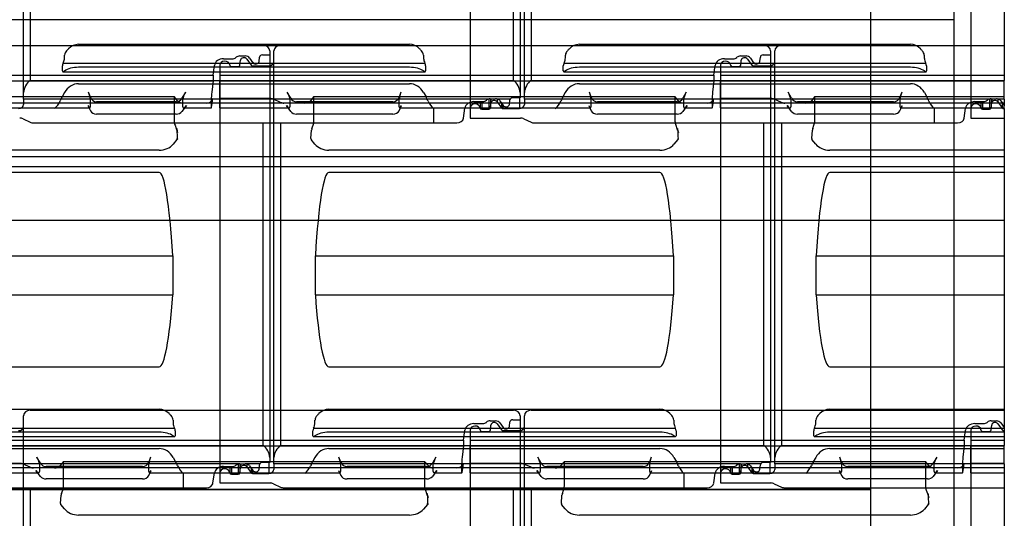
# Model space of a CAD drawing. Units: millimetres. Extents: x -586 to 200, y 1 to 356.
# Drawn here: x -388 to -329, y 266 to 296 of the extents above; entities that cross this region are included whole.
import ezdxf
from ezdxf.lldxf.tags import DXFTag

# ---------------------------------------------------------------- set-up
doc = ezdxf.new("R2010")
doc.units = ezdxf.units.MM
for name, color, linetype in [('ALUSKATE_12_1', 7, 'Continuous'), ('Default', 7, 'Continuous'), ('KIPS_PLAAT_12_0', 7, 'Continuous'), ('OSB_PLAAT', 7, 'Continuous'), ('ROOV_50X50-14', 7, 'Continuous'), ('TEGALITE', 7, 'Continuous'), ('TUULUTUSLIIST_12', 7, 'Continuous')]:
    doc.layers.add(name, color=color, linetype=linetype)
tags = doc.linetypes.add('HIDDEN2', pattern=[4.7625, 3.175, -1.5875]).pattern_tags.tags
tags[6:7] = [DXFTag(74, 4), DXFTag(75, 0), DXFTag(340, '0'), DXFTag(46, 0.0), DXFTag(50, 0.0), DXFTag(44, 0.0), DXFTag(45, 0.0)]
tags[4:5] = [DXFTag(74, 4), DXFTag(75, 0), DXFTag(340, '0'), DXFTag(46, 0.0), DXFTag(50, 0.0), DXFTag(44, 0.0), DXFTag(45, 0.0)]

# ---------------------------------------------------------------- blocks, each defined once
blk = doc.blocks.new('SE')
at = {"layer": 'ALUSKATE_12_1', "color": 7, "linetype": 'HIDDEN2'}
for p, q in [((-392.385, 267.66), (-337.385, 267.66)), ((-392.385, 267.644), (-337.385, 267.644))]:
    blk.add_line(p, q, dxfattribs=at)
at = {"layer": 'KIPS_PLAAT_12_0', "color": 7, "linetype": 'HIDDEN2'}
blk.add_line((-332.385, 294.217), (-577.385, 294.217), dxfattribs=at)
at = {"layer": 'OSB_PLAAT', "color": 7, "linetype": 'HIDDEN2'}
blk.add_line((-332.385, 295.783), (-577.385, 295.783), dxfattribs=at)
at = {"layer": 'ROOV_50X50-14', "color": 7, "linetype": 'HIDDEN2'}
for p, q in [((-329.385, 290.791), (-541.385, 290.791)), ((-329.385, 287.577), (-526.385, 287.577)), ((-329.385, 286.961), (-586.385, 286.961)), ((-329.385, 283.747), (-526.385, 283.747)), ((-329.385, 268.937), (-526.385, 268.937))]:
    blk.add_line(p, q, dxfattribs=at)
at = {"layer": 'TEGALITE', "color": 7, "linetype": 'HIDDEN2'}
for p, q in [((-361.385, 314.912), (-361.385, 290.838)), ((-331.385, 314.912), (-331.385, 290.838)), ((-384.84, 294.315), (-365.014, 294.315)), ((-354.84, 294.315), (-335.014, 294.315)), ((-402.735, 294.244), (-373.785, 294.244)), ((-373.385, 293.918), (-373.385, 289.6)), ((-373.135, 289.6), (-373.135, 293.918)), ((-372.735, 294.244), (-343.785, 294.244)), ((-343.385, 293.918), (-343.385, 289.6)), ((-343.135, 289.6), (-343.135, 293.918)), ((-342.735, 294.244), (-329.385, 294.244)), ((-385.76, 293.176), (-364.093, 293.176)), ((-385.684, 293.419), (-385.676, 293.503)), ((-385.676, 293.503), (-385.676, 293.655)), ((-376.155, 293.443), (-375.631, 293.443)), ((-375.411, 293.521), (-375.401, 293.531)), ((-375.18, 293.609), (-374.857, 293.609)), ((-375.171, 293.057), (-375.138, 293.359)), ((-374.766, 293.426), (-374.509, 293.064)), ((-374.597, 293.487), (-374.4, 293.209)), ((-374.028, 293.276), (-373.998, 293.548)), ((-373.829, 293.674), (-373.385, 293.674)), ((-364.179, 293.655), (-364.179, 293.503)), ((-364.179, 293.503), (-364.175, 293.449)), ((-355.76, 293.176), (-334.093, 293.176)), ((-355.684, 293.419), (-355.676, 293.503)), ((-355.676, 293.503), (-355.676, 293.655)), ((-346.155, 293.443), (-345.631, 293.443)), ((-345.411, 293.521), (-345.401, 293.531)), ((-345.18, 293.609), (-344.857, 293.609)), ((-345.171, 293.057), (-345.138, 293.359)), ((-344.766, 293.426), (-344.509, 293.064)), ((-344.597, 293.487), (-344.4, 293.209)), ((-344.028, 293.276), (-343.998, 293.548)), ((-343.829, 293.674), (-343.385, 293.674)), ((-334.179, 293.655), (-334.179, 293.503)), ((-334.179, 293.503), (-334.175, 293.449)), ((-385.803, 292.721), (-385.803, 293.011)), ((-385.767, 292.665), (-364.085, 292.665)), ((-385.684, 292.709), (-385.708, 292.692)), ((-365.014, 292.931), (-384.84, 292.931)), ((-376.785, 292.454), (-376.701, 293.047)), ((-376.385, 293.057), (-376.385, 268.983)), ((-375.785, 293.071), (-375.784, 293.059)), ((-375.685, 292.983), (-375.27, 292.983)), ((-374.422, 293.023), (-373.435, 293.023)), ((-364.146, 292.692), (-364.175, 292.713)), ((-364.049, 293.011), (-364.049, 292.721)), ((-355.803, 292.721), (-355.803, 293.011)), ((-355.767, 292.665), (-334.085, 292.665)), ((-355.684, 292.709), (-355.708, 292.692)), ((-335.014, 292.931), (-354.84, 292.931)), ((-346.785, 292.454), (-346.701, 293.047)), ((-346.385, 293.057), (-346.385, 268.983)), ((-345.785, 293.071), (-345.784, 293.059)), ((-345.685, 292.983), (-345.27, 292.983)), ((-344.422, 293.023), (-343.435, 293.023)), ((-334.146, 292.692), (-334.175, 292.713)), ((-334.049, 293.011), (-334.049, 292.721)), ((-406.385, 292.454), (-376.785, 292.454)), ((-406.385, 292.118), (-376.785, 292.118)), ((-376.785, 292.118), (-376.861, 291.444)), ((-376.785, 292.454), (-376.785, 292.118)), ((-376.385, 292.454), (-346.785, 292.454)), ((-376.385, 291.062), (-376.385, 292.118)), ((-376.385, 292.118), (-346.785, 292.118)), ((-346.785, 292.118), (-346.861, 291.444)), ((-346.785, 292.454), (-346.785, 292.118)), ((-346.385, 292.454), (-329.385, 292.454)), ((-346.385, 291.062), (-346.385, 292.118)), ((-346.385, 292.118), (-329.385, 292.118)), ((-385.684, 291.416), (-385.806, 291.196)), ((-384.84, 291.949), (-365.014, 291.949)), ((-384.131, 291.139), (-384.239, 291.444)), ((-378.436, 291.444), (-378.644, 291.074)), ((-372.125, 291.074), (-372.334, 291.444)), ((-365.531, 291.444), (-365.639, 291.139)), ((-364.175, 291.425), (-364.046, 291.196)), ((-355.684, 291.416), (-355.806, 291.196)), ((-354.84, 291.949), (-335.014, 291.949)), ((-354.131, 291.139), (-354.239, 291.444)), ((-348.436, 291.444), (-348.644, 291.074)), ((-342.125, 291.074), (-342.334, 291.444)), ((-335.531, 291.444), (-335.639, 291.139)), ((-334.175, 291.425), (-334.046, 291.196)), ((-400.739, 291.177), (-379.114, 291.177)), ((-384.143, 291.012), (-384.143, 290.573)), ((-378.991, 290.869), (-383.755, 290.869)), ((-378.905, 290.93), (-379.114, 291.177)), ((-379.114, 291.177), (-379.114, 289.699)), ((-378.588, 290.573), (-378.588, 291.012)), ((-377.183, 290.791), (-378.569, 290.791)), ((-376.892, 291.012), (-376.892, 290.573)), ((-376.85, 290.639), (-376.786, 291.061)), ((-376.385, 290.639), (-376.385, 291.062)), ((-373.366, 291.062), (-376.385, 291.062)), ((-372.736, 290.832), (-373.166, 291.021)), ((-371.28, 290.791), (-372.536, 290.791)), ((-372.182, 291.012), (-372.182, 290.573)), ((-366.015, 290.869), (-371.779, 290.869)), ((-370.739, 291.177), (-370.943, 290.933)), ((-370.739, 291.177), (-349.114, 291.177)), ((-370.739, 289.699), (-370.739, 291.177)), ((-365.626, 290.573), (-365.626, 291.012)), ((-354.143, 291.012), (-354.143, 290.573)), ((-348.991, 290.869), (-353.755, 290.869)), ((-348.905, 290.93), (-349.114, 291.177)), ((-349.114, 291.177), (-349.114, 289.699)), ((-348.588, 290.573), (-348.588, 291.012)), ((-347.183, 290.791), (-348.569, 290.791)), ((-346.892, 291.012), (-346.892, 290.573)), ((-346.85, 290.639), (-346.786, 291.061)), ((-346.385, 290.639), (-346.385, 291.062)), ((-343.366, 291.062), (-346.385, 291.062)), ((-342.736, 290.832), (-343.166, 291.021)), ((-341.28, 290.791), (-342.536, 290.791)), ((-342.182, 291.012), (-342.182, 290.573)), ((-336.015, 290.869), (-341.779, 290.869)), ((-340.739, 291.177), (-340.943, 290.933)), ((-340.739, 291.177), (-329.385, 291.177)), ((-340.739, 289.699), (-340.739, 291.177)), ((-335.626, 290.573), (-335.626, 291.012)), ((-395.599, 290.499), (-384.17, 290.499)), ((-384.276, 290.639), (-384.131, 290.334)), ((-378.377, 290.639), (-378.644, 290.286)), ((-378.545, 290.499), (-376.883, 290.499)), ((-376.385, 290.499), (-376.385, 290.639)), ((-376.385, 290.499), (-372.225, 290.499)), ((-372.125, 290.286), (-372.393, 290.639)), ((-365.639, 290.334), (-365.493, 290.639)), ((-365.599, 290.499), (-354.17, 290.499)), ((-363.579, 290.468), (-363.579, 289.6)), ((-354.276, 290.639), (-354.131, 290.334)), ((-348.377, 290.639), (-348.644, 290.286)), ((-348.545, 290.499), (-346.883, 290.499)), ((-346.385, 290.499), (-346.385, 290.639)), ((-346.385, 290.499), (-342.225, 290.499)), ((-342.125, 290.286), (-342.393, 290.639)), ((-335.639, 290.334), (-335.493, 290.639)), ((-335.599, 290.499), (-329.385, 290.499)), ((-333.579, 290.468), (-333.579, 289.6)), ((-378.991, 290.133), (-383.755, 290.133)), ((-366.015, 290.133), (-371.779, 290.133)), ((-348.991, 290.133), (-353.755, 290.133)), ((-336.015, 290.133), (-341.779, 290.133)), ((-379.062, 289.459), (-378.994, 289.268)), ((-378.994, 289.268), (-378.961, 289.268)), ((-378.994, 289.268), (-378.905, 289.018)), ((-370.917, 288.665), (-370.882, 289.161)), ((-370.857, 289.268), (-370.79, 289.459)), ((-349.062, 289.459), (-348.994, 289.268)), ((-348.994, 289.268), (-348.961, 289.268)), ((-348.994, 289.268), (-348.905, 289.018)), ((-340.917, 288.665), (-340.882, 289.161)), ((-340.857, 289.268), (-340.79, 289.459)), ((-378.944, 288.607), (-379.175, 288.328)), ((-378.905, 288.655), (-378.944, 288.607)), ((-378.944, 288.607), (-378.937, 288.607)), ((-370.684, 288.334), (-370.906, 288.607)), ((-348.944, 288.607), (-349.175, 288.328)), ((-348.905, 288.655), (-348.944, 288.607)), ((-348.944, 288.607), (-348.937, 288.607)), ((-340.684, 288.334), (-340.906, 288.607)), ((-380.014, 287.971), (-399.84, 287.971)), ((-350.014, 287.971), (-369.84, 287.971)), ((-329.385, 287.971), (-339.84, 287.971)), ((-380.014, 286.638), (-399.84, 286.638)), ((-350.014, 286.638), (-369.84, 286.638)), ((-329.385, 286.638), (-339.84, 286.638)), ((-400.655, 281.637), (-379.199, 281.637)), ((-379.199, 281.637), (-379.199, 279.307)), ((-370.655, 281.637), (-349.199, 281.637)), ((-370.655, 279.307), (-370.655, 281.637)), ((-349.199, 281.637), (-349.199, 279.307)), ((-340.655, 281.637), (-329.385, 281.637)), ((-340.655, 279.307), (-340.655, 281.637)), ((-400.655, 279.307), (-379.199, 279.307)), ((-370.655, 279.307), (-349.199, 279.307)), ((-340.655, 279.307), (-329.385, 279.307)), ((-399.84, 274.989), (-380.014, 274.989)), ((-369.84, 274.989), (-350.014, 274.989)), ((-339.84, 274.989), (-329.385, 274.989)), ((-399.84, 272.46), (-380.014, 272.46)), ((-388.135, 267.746), (-388.135, 272.063)), ((-387.735, 272.389), (-358.785, 272.389)), ((-369.84, 272.46), (-350.014, 272.46)), ((-358.385, 272.063), (-358.385, 267.746)), ((-358.135, 267.746), (-358.135, 272.063)), ((-357.735, 272.389), (-329.385, 272.389)), ((-339.84, 272.46), (-329.385, 272.46)), ((-400.76, 271.322), (-379.093, 271.322)), ((-379.179, 271.8), (-379.179, 271.648)), ((-379.179, 271.648), (-379.175, 271.594)), ((-370.76, 271.322), (-349.093, 271.322)), ((-370.684, 271.564), (-370.676, 271.648)), ((-370.676, 271.648), (-370.676, 271.8)), ((-361.155, 271.588), (-360.631, 271.588)), ((-360.411, 271.667), (-360.401, 271.676)), ((-360.18, 271.754), (-359.857, 271.754)), ((-360.171, 271.202), (-360.138, 271.504)), ((-359.766, 271.571), (-359.509, 271.209)), ((-359.597, 271.632), (-359.4, 271.354)), ((-359.028, 271.422), (-358.998, 271.693)), ((-358.829, 271.819), (-358.385, 271.819)), ((-349.179, 271.8), (-349.179, 271.648)), ((-349.179, 271.648), (-349.175, 271.594)), ((-340.76, 271.322), (-329.385, 271.322)), ((-340.684, 271.564), (-340.676, 271.648)), ((-340.676, 271.648), (-340.676, 271.8)), ((-331.155, 271.588), (-330.631, 271.588)), ((-330.411, 271.667), (-330.401, 271.676)), ((-330.18, 271.754), (-329.857, 271.754)), ((-330.171, 271.202), (-330.138, 271.504)), ((-329.766, 271.571), (-329.509, 271.209)), ((-329.597, 271.632), (-329.4, 271.354)), ((-400.767, 270.81), (-379.085, 270.81)), ((-380.014, 271.076), (-399.84, 271.076)), ((-379.146, 270.837), (-379.175, 270.858)), ((-379.049, 271.157), (-379.049, 270.866)), ((-370.803, 270.866), (-370.803, 271.157)), ((-370.767, 270.81), (-349.085, 270.81)), ((-370.684, 270.854), (-370.708, 270.837)), ((-350.014, 271.076), (-369.84, 271.076)), ((-361.785, 270.599), (-361.701, 271.192)), ((-361.385, 271.202), (-361.385, 247.128)), ((-360.785, 271.216), (-360.784, 271.204)), ((-360.685, 271.128), (-360.27, 271.128)), ((-359.422, 271.169), (-358.435, 271.169)), ((-349.146, 270.837), (-349.175, 270.858)), ((-349.049, 271.157), (-349.049, 270.866)), ((-340.803, 270.866), (-340.803, 271.157)), ((-340.767, 270.81), (-329.385, 270.81)), ((-340.684, 270.854), (-340.708, 270.837)), ((-329.385, 271.076), (-339.84, 271.076)), ((-331.785, 270.599), (-331.701, 271.192)), ((-331.385, 271.202), (-331.385, 247.128)), ((-330.785, 271.216), (-330.784, 271.204)), ((-330.685, 271.128), (-330.27, 271.128)), ((-329.422, 271.169), (-329.385, 271.169)), ((-391.385, 270.599), (-361.785, 270.599)), ((-391.385, 270.263), (-361.785, 270.263)), ((-361.785, 270.263), (-361.861, 269.589)), ((-361.785, 270.599), (-361.785, 270.263)), ((-361.385, 270.599), (-331.785, 270.599)), ((-361.385, 269.207), (-361.385, 270.263)), ((-361.385, 270.263), (-331.785, 270.263)), ((-331.785, 270.263), (-331.861, 269.589)), ((-331.785, 270.599), (-331.785, 270.263)), ((-331.385, 270.599), (-329.385, 270.599)), ((-331.385, 269.207), (-331.385, 270.263)), ((-331.385, 270.263), (-329.385, 270.263)), ((-399.84, 270.094), (-380.014, 270.094)), ((-387.125, 269.219), (-387.334, 269.589)), ((-380.531, 269.589), (-380.639, 269.284)), ((-379.175, 269.57), (-379.046, 269.341)), ((-370.684, 269.561), (-370.806, 269.341)), ((-369.84, 270.094), (-350.014, 270.094)), ((-369.131, 269.284), (-369.239, 269.589)), ((-363.436, 269.589), (-363.644, 269.219)), ((-357.125, 269.219), (-357.334, 269.589)), ((-350.531, 269.589), (-350.639, 269.284)), ((-349.175, 269.57), (-349.046, 269.341)), ((-340.684, 269.561), (-340.806, 269.341)), ((-339.84, 270.094), (-329.385, 270.094)), ((-339.131, 269.284), (-339.239, 269.589)), ((-333.436, 269.589), (-333.644, 269.219)), ((-388.366, 269.207), (-391.385, 269.207)), ((-387.736, 268.977), (-388.166, 269.166)), ((-387.182, 269.157), (-387.182, 268.719)), ((-381.015, 269.014), (-386.779, 269.014)), ((-385.739, 269.322), (-385.943, 269.078)), ((-385.739, 269.322), (-364.114, 269.322)), ((-385.739, 267.844), (-385.739, 269.322)), ((-380.626, 268.719), (-380.626, 269.157)), ((-369.143, 269.157), (-369.143, 268.719)), ((-363.991, 269.014), (-368.755, 269.014)), ((-363.905, 269.076), (-364.114, 269.322)), ((-364.114, 269.322), (-364.114, 267.844)), ((-363.588, 268.719), (-363.588, 269.157)), ((-361.892, 269.157), (-361.892, 268.719)), ((-361.85, 268.784), (-361.786, 269.206)), ((-361.385, 268.784), (-361.385, 269.207)), ((-358.366, 269.207), (-361.385, 269.207)), ((-357.736, 268.977), (-358.166, 269.166)), ((-357.182, 269.157), (-357.182, 268.719)), ((-351.015, 269.014), (-356.779, 269.014)), ((-355.739, 269.322), (-355.943, 269.078)), ((-355.739, 269.322), (-334.114, 269.322)), ((-355.739, 267.844), (-355.739, 269.322)), ((-350.626, 268.719), (-350.626, 269.157)), ((-339.143, 269.157), (-339.143, 268.719)), ((-333.991, 269.014), (-338.755, 269.014)), ((-333.905, 269.076), (-334.114, 269.322)), ((-334.114, 269.322), (-334.114, 267.844)), ((-333.588, 268.719), (-333.588, 269.157)), ((-331.892, 269.157), (-331.892, 268.719)), ((-331.85, 268.784), (-331.786, 269.206)), ((-331.385, 268.784), (-331.385, 269.207)), ((-329.385, 269.207), (-331.385, 269.207)), ((-391.385, 268.644), (-387.225, 268.644)), ((-386.28, 268.937), (-387.536, 268.937)), ((-387.125, 268.431), (-387.393, 268.784)), ((-380.639, 268.479), (-380.493, 268.784)), ((-380.599, 268.644), (-369.17, 268.644)), ((-378.579, 268.613), (-378.579, 267.746)), ((-369.276, 268.784), (-369.131, 268.479)), ((-363.377, 268.784), (-363.644, 268.431)), ((-362.183, 268.936), (-363.569, 268.936)), ((-363.545, 268.644), (-361.883, 268.644)), ((-361.385, 268.644), (-361.385, 268.784)), ((-361.385, 268.644), (-357.225, 268.644)), ((-356.28, 268.937), (-357.536, 268.937)), ((-357.125, 268.431), (-357.393, 268.784)), ((-350.639, 268.479), (-350.493, 268.784)), ((-350.599, 268.644), (-339.17, 268.644)), ((-348.579, 268.613), (-348.579, 267.746)), ((-339.276, 268.784), (-339.131, 268.479)), ((-333.377, 268.784), (-333.644, 268.431)), ((-332.183, 268.936), (-333.569, 268.936)), ((-333.545, 268.644), (-331.883, 268.644)), ((-331.385, 268.644), (-331.385, 268.784)), ((-331.385, 268.644), (-329.385, 268.644)), ((-381.015, 268.278), (-386.779, 268.278)), ((-363.991, 268.278), (-368.755, 268.278)), ((-351.015, 268.278), (-356.779, 268.278)), ((-333.991, 268.278), (-338.755, 268.278)), ((-385.917, 266.81), (-385.882, 267.306)), ((-385.857, 267.413), (-385.79, 267.604)), ((-364.062, 267.604), (-363.994, 267.413)), ((-363.994, 267.413), (-363.961, 267.413)), ((-363.994, 267.413), (-363.905, 267.163)), ((-355.917, 266.81), (-355.882, 267.306)), ((-355.857, 267.413), (-355.79, 267.604)), ((-334.062, 267.604), (-333.994, 267.413)), ((-333.994, 267.413), (-333.961, 267.413)), ((-333.994, 267.413), (-333.905, 267.163)), ((-385.684, 266.479), (-385.906, 266.752)), ((-363.944, 266.752), (-364.175, 266.473)), ((-363.905, 266.8), (-363.944, 266.752)), ((-363.944, 266.752), (-363.937, 266.752)), ((-355.684, 266.479), (-355.906, 266.752)), ((-333.944, 266.752), (-334.175, 266.473)), ((-333.905, 266.8), (-333.944, 266.752)), ((-333.944, 266.752), (-333.937, 266.752)), ((-365.014, 266.116), (-384.84, 266.116)), ((-335.014, 266.116), (-354.84, 266.116))]:
    blk.add_line(p, q, dxfattribs=at)
at = {"layer": 'TEGALITE', "color": 7, "linetype": 'Continuous'}
for p, q in [((-388.135, 291.416), (-388.135, 311.455)), ((-387.735, 311.455), (-387.735, 292.144)), ((-358.785, 292.144), (-358.785, 311.455)), ((-358.385, 311.455), (-358.385, 291.416)), ((-358.135, 291.416), (-358.135, 311.455)), ((-357.735, 311.455), (-357.735, 292.144)), ((-329.385, 311.455), (-329.385, 292.144)), ((-387.735, 292.144), (-358.785, 292.144)), ((-357.735, 292.144), (-329.385, 292.144)), ((-329.385, 291.028), (-329.385, 292.144)), ((-388.135, 291.028), (-388.135, 291.416)), ((-358.385, 291.416), (-358.385, 291.113)), ((-358.135, 291.028), (-358.135, 291.416)), ((-388.135, 291.028), (-388.135, 290.703)), ((-360.288, 291.028), (-388.135, 291.028)), ((-361.385, 290.838), (-361.385, 290.492)), ((-361.155, 290.879), (-360.631, 290.879)), ((-360.785, 290.879), (-360.785, 290.507)), ((-360.784, 290.879), (-360.784, 290.495)), ((-360.685, 290.879), (-360.685, 290.418)), ((-360.411, 290.957), (-360.401, 290.966)), ((-360.27, 291.031), (-360.27, 290.418)), ((-360.18, 291.045), (-359.857, 291.045)), ((-360.171, 291.04), (-360.171, 290.492)), ((-360.171, 290.492), (-360.138, 290.794)), ((-360.138, 291.045), (-360.138, 290.794)), ((-359.766, 291.027), (-359.766, 290.862)), ((-359.766, 290.862), (-359.509, 290.499)), ((-358.984, 291.028), (-359.749, 291.028)), ((-359.597, 290.922), (-359.4, 290.645)), ((-359.509, 290.798), (-359.509, 290.499)), ((-359.028, 290.712), (-358.998, 290.983)), ((-358.385, 291.113), (-358.829, 291.113)), ((-358.435, 291.113), (-358.435, 290.459)), ((-358.135, 291.028), (-358.135, 290.703)), ((-330.288, 291.028), (-358.135, 291.028)), ((-331.385, 290.838), (-331.385, 290.492)), ((-331.155, 290.879), (-330.631, 290.879)), ((-330.785, 290.879), (-330.785, 290.507)), ((-330.784, 290.879), (-330.784, 290.495)), ((-330.685, 290.879), (-330.685, 290.418)), ((-330.411, 290.957), (-330.401, 290.966)), ((-330.27, 291.031), (-330.27, 290.418)), ((-330.18, 291.045), (-329.857, 291.045)), ((-330.171, 291.031), (-330.171, 290.492)), ((-330.171, 290.492), (-330.138, 290.794)), ((-330.138, 291.045), (-330.138, 290.794)), ((-329.766, 291.031), (-329.766, 290.862)), ((-329.766, 290.862), (-329.509, 290.499)), ((-329.385, 291.028), (-329.749, 291.028)), ((-329.597, 290.922), (-329.4, 290.645)), ((-329.509, 290.798), (-329.509, 290.499)), ((-329.385, 291.028), (-329.385, 290.626)), ((-361.786, 289.888), (-361.701, 290.482)), ((-361.385, 290.492), (-361.385, 289.889)), ((-360.785, 290.507), (-360.784, 290.495)), ((-360.685, 290.418), (-360.27, 290.418)), ((-359.422, 290.676), (-359.422, 290.459)), ((-359.422, 290.459), (-358.435, 290.459)), ((-331.786, 289.888), (-331.701, 290.482)), ((-331.385, 290.492), (-331.385, 289.889)), ((-330.785, 290.507), (-330.784, 290.495)), ((-330.685, 290.418), (-330.27, 290.418)), ((-329.422, 290.676), (-329.422, 290.459)), ((-329.422, 290.459), (-329.385, 290.459)), ((-329.385, 290.459), (-329.385, 290.626)), ((-329.385, 290.459), (-329.385, 289.889)), ((-388.166, 289.846), (-387.736, 289.644)), ((-387.536, 289.6), (-363.579, 289.6)), ((-373.785, 270.289), (-373.785, 289.6)), ((-373.385, 289.6), (-373.385, 269.561)), ((-373.135, 269.561), (-373.135, 289.6)), ((-372.735, 289.6), (-372.735, 270.289)), ((-363.569, 289.6), (-362.183, 289.6)), ((-361.385, 289.889), (-358.366, 289.889)), ((-358.166, 289.846), (-357.736, 289.644)), ((-357.536, 289.6), (-333.579, 289.6)), ((-343.785, 270.289), (-343.785, 289.6)), ((-343.385, 289.6), (-343.385, 269.561)), ((-343.135, 269.561), (-343.135, 289.6)), ((-342.735, 289.6), (-342.735, 270.289)), ((-333.569, 289.6), (-332.183, 289.6)), ((-331.385, 289.889), (-329.385, 289.889)), ((-329.385, 289.889), (-329.385, 270.289)), ((-402.735, 270.289), (-373.785, 270.289)), ((-372.735, 270.289), (-343.785, 270.289)), ((-342.735, 270.289), (-329.385, 270.289)), ((-329.385, 269.173), (-329.385, 270.289)), ((-373.385, 269.561), (-373.385, 269.259)), ((-373.135, 269.173), (-373.135, 269.561)), ((-343.385, 269.561), (-343.385, 269.259)), ((-343.135, 269.173), (-343.135, 269.561)), ((-375.288, 269.173), (-403.135, 269.173)), ((-376.385, 268.983), (-376.385, 268.637)), ((-376.155, 269.024), (-375.631, 269.024)), ((-375.785, 269.024), (-375.785, 268.652)), ((-375.784, 269.024), (-375.784, 268.64)), ((-375.685, 269.024), (-375.685, 268.563)), ((-375.411, 269.102), (-375.401, 269.112)), ((-375.27, 269.176), (-375.27, 268.563)), ((-375.18, 269.19), (-374.857, 269.19)), ((-375.171, 269.185), (-375.171, 268.638)), ((-375.138, 269.19), (-375.138, 268.94)), ((-374.766, 269.172), (-374.766, 269.007)), ((-374.766, 269.007), (-374.509, 268.645)), ((-373.984, 269.173), (-374.749, 269.173)), ((-374.597, 269.068), (-374.4, 268.79)), ((-374.028, 268.857), (-373.998, 269.129)), ((-373.385, 269.259), (-373.829, 269.259)), ((-373.435, 269.259), (-373.435, 268.604)), ((-373.135, 269.173), (-373.135, 268.848)), ((-345.288, 269.173), (-373.135, 269.173)), ((-346.385, 268.983), (-346.385, 268.637)), ((-346.155, 269.024), (-345.631, 269.024)), ((-345.785, 269.024), (-345.785, 268.652)), ((-345.784, 269.024), (-345.784, 268.64)), ((-345.685, 269.024), (-345.685, 268.563)), ((-345.411, 269.102), (-345.401, 269.112)), ((-345.27, 269.176), (-345.27, 268.563)), ((-345.18, 269.19), (-344.857, 269.19)), ((-345.171, 269.177), (-345.171, 268.638)), ((-345.138, 269.19), (-345.138, 268.94)), ((-344.766, 269.177), (-344.766, 269.007)), ((-344.766, 269.007), (-344.509, 268.645)), ((-343.984, 269.173), (-344.749, 269.173)), ((-344.597, 269.068), (-344.4, 268.79)), ((-344.028, 268.857), (-343.998, 269.129)), ((-343.385, 269.259), (-343.829, 269.259)), ((-343.435, 269.259), (-343.435, 268.604)), ((-343.135, 269.173), (-343.135, 268.848)), ((-329.385, 269.173), (-343.135, 269.173)), ((-329.385, 269.173), (-329.385, 267.746)), ((-376.786, 268.034), (-376.701, 268.628)), ((-376.385, 268.637), (-376.385, 268.034)), ((-375.785, 268.652), (-375.784, 268.64)), ((-375.685, 268.563), (-375.27, 268.563)), ((-375.171, 268.638), (-375.138, 268.94)), ((-374.509, 268.943), (-374.509, 268.645)), ((-374.422, 268.821), (-374.422, 268.604)), ((-374.422, 268.604), (-373.435, 268.604)), ((-346.786, 268.034), (-346.701, 268.628)), ((-346.385, 268.637), (-346.385, 268.034)), ((-345.785, 268.652), (-345.784, 268.64)), ((-345.685, 268.563), (-345.27, 268.563)), ((-345.171, 268.638), (-345.138, 268.94)), ((-344.509, 268.943), (-344.509, 268.645)), ((-344.422, 268.821), (-344.422, 268.604)), ((-344.422, 268.604), (-343.435, 268.604)), ((-376.385, 268.034), (-373.366, 268.034)), ((-373.166, 267.991), (-372.736, 267.789)), ((-346.385, 268.034), (-343.366, 268.034)), ((-343.166, 267.991), (-342.736, 267.789)), ((-402.536, 267.746), (-378.579, 267.746)), ((-388.135, 247.706), (-388.135, 267.746)), ((-387.735, 267.746), (-387.735, 248.435)), ((-378.569, 267.745), (-377.183, 267.745)), ((-372.536, 267.746), (-348.579, 267.746)), ((-358.785, 248.435), (-358.785, 267.746)), ((-358.385, 267.746), (-358.385, 247.706)), ((-358.135, 247.706), (-358.135, 267.746)), ((-357.735, 267.746), (-357.735, 248.435)), ((-348.569, 267.745), (-347.183, 267.745)), ((-342.536, 267.746), (-329.385, 267.746)), ((-329.385, 267.746), (-329.385, 248.435))]:
    blk.add_line(p, q, dxfattribs=at)
at = {"layer": 'TEGALITE', "color": 7, "linetype": 'HIDDEN2'}
for centre, radius, start, end in [((-384.772, 293.366), 0.951, 94.13201, 134.64203), ((-365.081, 293.369), 0.948, 45.28021, 85.94576), ((-354.772, 293.366), 0.951, 94.13201, 134.64203), ((-335.081, 293.369), 0.948, 45.28021, 85.94576), ((-385.196, 293.606), 0.482, 138.04794, 174.15003), ((-364.664, 293.603), 0.488, 6.0775, 41.72453), ((-355.196, 293.606), 0.482, 138.04794, 174.15003), ((-334.664, 293.603), 0.488, 6.0775, 41.72453), ((-387.049, 291.398), 1.207, 309.59223, 336.48436), ((-362.779, 291.396), 1.225, 203.30503, 229.2831), ((-357.049, 291.398), 1.207, 309.59223, 336.48436), ((-332.779, 291.396), 1.225, 203.30503, 229.2831), ((-380.41, 289.076), 1.461, 3.3257, 7.54745), ((-350.41, 289.076), 1.461, 3.3257, 7.54745), ((-379.042, 288.651), 0.114, 337.42642, 7.00846), ((-349.042, 288.651), 0.114, 337.42642, 7.00846), ((-380.081, 271.514), 0.948, 45.28021, 85.94576), ((-379.664, 271.748), 0.488, 6.0775, 41.72453), ((-370.196, 271.751), 0.482, 138.04794, 174.15003), ((-369.772, 271.511), 0.951, 94.13201, 134.64203), ((-350.081, 271.514), 0.948, 45.28021, 85.94576), ((-349.664, 271.748), 0.488, 6.0775, 41.72453), ((-340.196, 271.751), 0.482, 138.04794, 174.15003), ((-339.772, 271.511), 0.951, 94.13201, 134.64203), ((-377.779, 269.542), 1.225, 203.30503, 229.2831), ((-372.049, 269.543), 1.207, 309.59223, 336.48436), ((-347.779, 269.542), 1.225, 203.30503, 229.2831), ((-342.049, 269.543), 1.207, 309.59223, 336.48436), ((-365.41, 267.221), 1.461, 3.3257, 7.54745), ((-335.41, 267.221), 1.461, 3.3257, 7.54745), ((-364.042, 266.796), 0.114, 337.42642, 7.00846), ((-334.042, 266.796), 0.114, 337.42642, 7.00846)]:
    blk.add_arc(centre, radius, start, end, dxfattribs=at)
at = {"layer": 'TEGALITE', "color": 7, "linetype": 'Continuous'}
for centre, radius, start, end in [((-387.118, 291.331), 1.021, 127.20094, 175.24298), ((-359.402, 291.331), 1.021, 4.75702, 52.79906), ((-357.118, 291.331), 1.021, 127.20094, 175.24298), ((-360.181, 290.684), 0.361, 89.98547, 107.35946), ((-359.857, 290.685), 0.36, 72.61307, 90.042), ((-358.832, 290.936), 0.178, 88.9149, 148.60897), ((-330.181, 290.684), 0.361, 89.98547, 107.35946), ((-329.857, 290.685), 0.36, 72.61307, 90.042), ((-363.569, 290.092), 0.492, 268.87514, 269.99973), ((-333.569, 290.092), 0.492, 268.87514, 269.99973), ((-374.402, 269.477), 1.021, 4.75702, 52.79906), ((-372.118, 269.477), 1.021, 127.20094, 175.24298), ((-344.402, 269.477), 1.021, 4.75702, 52.79906), ((-342.118, 269.477), 1.021, 127.20094, 175.24298), ((-375.181, 268.829), 0.361, 89.98547, 107.35946), ((-374.857, 268.83), 0.36, 72.61307, 90.042), ((-373.832, 269.081), 0.178, 88.9149, 148.60897), ((-345.181, 268.829), 0.361, 89.98547, 107.35946), ((-344.857, 268.83), 0.36, 72.61307, 90.042), ((-343.832, 269.081), 0.178, 88.9149, 148.60897), ((-378.569, 268.237), 0.492, 268.87514, 269.99973), ((-348.569, 268.237), 0.492, 268.87514, 269.99973)]:
    blk.add_arc(centre, radius, start, end, dxfattribs=at)
at = {"layer": 'TEGALITE', "color": 7, "linetype": 'HIDDEN2'}
for centre, major_axis, ratio, start_param, end_param in [((-384.84, 293.123), (0, 1.149), 0.870118, 0.643524, 0.795386), ((-373.785, 293.918), (-0.4, 0), 0.813608, 3.141593, 4.712389), ((-372.735, 293.918), (-0.4, 0), 0.813608, 4.712389, 6.283185), ((-365.014, 293.123), (0, 1.149), 0.870118, 5.487799, 5.639661), ((-354.84, 293.123), (0, 1.149), 0.870118, 0.643524, 0.795386), ((-343.785, 293.918), (-0.4, 0), 0.813608, 3.141593, 4.712389), ((-342.735, 293.918), (-0.4, 0), 0.813608, 4.712389, 6.283185), ((-335.014, 293.123), (0, 1.149), 0.870118, 5.487799, 5.639661), ((-385.612, 293.255), (-0.171, -0.296), 0.284572, 5.142074, 5.825783), ((-386.057, 293.015), (0.342, 0.592), 0.284572, -1.135064, -0.669503), ((-376.155, 292.996), (-0.55, 0), 0.813608, 4.712389, 6.168015), ((-376.085, 293.057), (0.3, 0), 0.813608, 0.059414, 3.141593), ((-375.631, 293.687), (-0.3, 0), 0.813608, 1.570796, 2.394468), ((-375.18, 293.365), (-0.3, 0), 0.813608, 4.712389, 5.536061), ((-374.939, 293.345), (-0.2, 0), 0.813608, 3.66518, 6.195929), ((-374.857, 293.365), (-0.3, 0), 0.813608, 3.665143, 4.712389), ((-374.227, 293.291), (-0.2, 0), 0.813608, 0.52355, 3.054307), ((-373.829, 293.536), (-0.17, 0), 0.813608, 4.712423, 6.1959), ((-373.435, 293.267), (-0.3, 0), 0.813608, 1.57085, 3.141593), ((-363.79, 293.015), (-0.35, 0.592), 0.287304, 0.593526, 1.129774), ((-364.244, 293.255), (0.175, -0.296), 0.287304, 0.452113, 1.135821), ((-355.612, 293.255), (-0.171, -0.296), 0.284572, 5.142074, 5.825783), ((-356.057, 293.015), (0.342, 0.592), 0.284572, -1.135064, -0.669503), ((-346.155, 292.996), (-0.55, 0), 0.813608, 4.712389, 6.168015), ((-346.085, 293.057), (0.3, 0), 0.813608, 0.059414, 3.141593), ((-345.631, 293.687), (-0.3, 0), 0.813608, 1.570796, 2.394468), ((-345.18, 293.365), (-0.3, 0), 0.813608, 4.712389, 5.536061), ((-344.939, 293.345), (-0.2, 0), 0.813608, 3.66518, 6.195929), ((-344.857, 293.365), (-0.3, 0), 0.813608, 3.665143, 4.712389), ((-344.227, 293.291), (-0.2, 0), 0.813608, 0.52355, 3.054307), ((-343.829, 293.536), (-0.17, 0), 0.813608, 4.712423, 6.1959), ((-343.435, 293.267), (-0.3, 0), 0.813608, 1.57085, 3.141593), ((-333.79, 293.015), (-0.35, 0.592), 0.287304, 0.593526, 1.129774), ((-334.244, 293.255), (0.175, -0.296), 0.287304, 0.452113, 1.135821), ((-385.612, 292.965), (0.171, 0.296), 0.284572, 2.68419, 3.73139), ((-384.84, 292.453), (-1, 0), 0.477931, 4.712389, 5.716833), ((-375.685, 293.064), (-0.1, 0), 0.813608, 0.059414, 1.570907), ((-375.27, 293.064), (0.1, 0), 0.813608, 4.712499, 6.195929), ((-374.422, 293.105), (-0.1, 0), 0.813608, 0.523588, 1.57085), ((-365.014, 292.453), (1, 0), 0.477931, 0.575213, 1.570796), ((-364.244, 292.965), (-0.175, 0.296), 0.287304, 2.546506, 3.593706), ((-355.612, 292.965), (0.171, 0.296), 0.284572, 2.68419, 3.73139), ((-354.84, 292.453), (1, 0), 0.477931, 1.570796, 2.57524), ((-345.685, 293.064), (-0.1, 0), 0.813608, 0.059414, 1.570907), ((-345.27, 293.064), (0.1, 0), 0.813608, 4.712499, 6.195929), ((-344.422, 293.105), (-0.1, 0), 0.813608, 0.523588, 1.57085), ((-335.014, 292.453), (1, 0), 0.477931, 0.575213, 1.570796), ((-334.244, 292.965), (-0.175, 0.296), 0.287304, 2.546506, 3.593706), ((-384.84, 290.8), (0, -1.149), 0.870106, 3.141593, 4.146037), ((-384.289, 291.337), (0.123, -0.399), 0.193887, 0.560664, 1.782394), ((-378.357, 291.337), (0.205, 0.396), 0.27013, 1.438045, 2.659775), ((-376.846, 291.337), (0.038, 0.4), 0.066666, 1.305701, 2.527431), ((-372.413, 291.337), (0.205, -0.396), 0.270131, 0.481815, 1.703545), ((-365.481, 291.337), (0.123, 0.399), 0.193887, 1.359199, 2.580929), ((-365.014, 290.8), (0, 1.149), 0.870106, 5.287602, 6.283185), ((-354.84, 290.8), (0, -1.149), 0.870106, 3.141593, 4.146037), ((-354.289, 291.337), (0.123, -0.399), 0.193887, 0.560664, 1.782394), ((-348.357, 291.337), (0.205, 0.396), 0.27013, 1.438045, 2.659775), ((-346.846, 291.337), (0.038, 0.4), 0.066666, 1.305701, 2.527431), ((-342.413, 291.337), (0.205, -0.396), 0.270131, 0.481815, 1.703545), ((-335.481, 291.337), (0.123, 0.399), 0.193887, 1.359199, 2.580929), ((-335.014, 290.8), (0, 1.149), 0.870106, 5.287602, 6.283185), ((-385.552, 291.119), (-0.456, -0.789), 0.284572, 4.778582, 5.131134), ((-383.755, 291.279), (0, -0.41), 0.975395, 5.061454, 6.283185), ((-378.991, 291.279), (0, 0.41), 0.975395, 3.141593, 4.188792), ((-378.569, 291.096), (-0.4, 0), 0.762744, 0.575213, 1.570791), ((-377.183, 291.096), (0.4, 0), 0.762744, 4.712385, 6.168015), ((-373.366, 290.757), (0.4, 0), 0.762744, 1.047298, 1.570796), ((-372.536, 291.096), (0.4, 0), 0.762744, 4.188891, 4.712389), ((-371.779, 291.279), (0, -0.41), 0.975395, 5.23599, 6.283185), ((-371.28, 291.096), (0.4, 0), 0.762744, 4.712389, 5.716833), ((-366.015, 291.279), (0, 0.41), 0.975395, 3.141593, 4.363324), ((-364.305, 291.119), (0.467, -0.789), 0.287304, 1.140688, 1.499314), ((-355.552, 291.119), (-0.456, -0.789), 0.284572, 4.778582, 5.131134), ((-353.755, 291.279), (0, -0.41), 0.975395, 5.061454, 6.283185), ((-348.991, 291.279), (0, 0.41), 0.975395, 3.141593, 4.188792), ((-348.569, 291.096), (-0.4, 0), 0.762744, 0.575213, 1.570791), ((-347.183, 291.096), (0.4, 0), 0.762744, 4.712385, 6.168015), ((-343.366, 290.757), (0.4, 0), 0.762744, 1.047298, 1.570796), ((-342.536, 291.096), (0.4, 0), 0.762744, 4.188891, 4.712389), ((-341.779, 291.279), (0, -0.41), 0.975395, 5.23599, 6.283185), ((-341.28, 291.096), (0.4, 0), 0.762744, 4.712389, 5.716833), ((-336.015, 291.279), (0, 0.41), 0.975395, 3.141593, 4.363324), ((-334.305, 291.119), (0.467, -0.789), 0.287304, 1.140688, 1.499314), ((-384.289, 290.899), (-0.123, 0.399), 0.193887, 2.218722, 3.702257), ((-383.755, 290.438), (-0.4, 0), 0.762744, 0.349065, 1.570796), ((-378.991, 290.438), (0.4, 0), 0.762744, 4.712389, 5.759588), ((-378.357, 290.899), (0.205, 0.396), 0.27013, 2.659775, 4.14331), ((-376.846, 290.899), (0.038, 0.4), 0.066666, 2.527431, 4.010966), ((-372.413, 290.899), (-0.205, 0.396), 0.270131, 2.139872, 3.623407), ((-371.779, 290.438), (0.4, 0), 0.762744, 3.665194, 4.712389), ((-366.015, 290.438), (0.4, 0), 0.762744, 4.712389, 5.93412), ((-365.481, 290.899), (0.123, 0.399), 0.193887, 2.580929, 4.064464), ((-354.289, 290.899), (-0.123, 0.399), 0.193887, 2.218722, 3.702257), ((-353.755, 290.438), (0.4, 0), 0.762744, 3.490658, 4.712389), ((-348.991, 290.438), (0.4, 0), 0.762744, 4.712389, 5.759588), ((-348.357, 290.899), (0.205, 0.396), 0.27013, 2.659775, 4.14331), ((-346.846, 290.899), (0.038, 0.4), 0.066666, 2.527431, 4.010966), ((-342.413, 290.899), (-0.205, 0.396), 0.270131, 2.139872, 3.623407), ((-341.779, 290.438), (-0.4, 0), 0.762744, 0.523601, 1.570796), ((-336.015, 290.438), (0.4, 0), 0.762744, 4.712389, 5.93412), ((-335.481, 290.899), (0.123, 0.399), 0.193887, 2.580929, 4.064464), ((-378.725, 289.211), (-0.35, 0.592), 0.287304, 0.452113, 0.975694), ((-371.121, 289.211), (0.342, 0.592), 0.284572, -0.980984, -0.457403), ((-348.725, 289.211), (-0.35, 0.592), 0.287304, 0.452113, 0.975694), ((-341.121, 289.211), (0.342, 0.592), 0.284572, -0.980984, -0.457403), ((-378.569, 289.414), (0, -0.728), 0.549243, 4.914307, 5.287602), ((-378.569, 290.253), (0, -3.652), 0.109543, -1.26692, -1.12061), ((-370.692, 289.392), (-0.171, -0.296), 0.284572, -0.980984, -0.527211), ((-348.569, 289.414), (0, -0.728), 0.549243, 4.914307, 5.287602), ((-348.569, 290.253), (0, -3.652), 0.109543, -1.26692, -1.12061), ((-340.692, 289.392), (-0.171, -0.296), 0.284572, -0.980984, -0.527211), ((-378.569, 288.484), (-0.4, 0), 0.783811, 5.707972, 5.880685), ((-370.726, 288.896), (-0.171, -0.296), 0.284572, 5.755975, 6.174848), ((-348.569, 288.484), (-0.4, 0), 0.783811, 5.707972, 5.880685), ((-340.726, 288.896), (-0.171, -0.296), 0.284572, 5.755975, 6.174848), ((-380.014, 288.754), (1, 0), 0.783811, 4.712389, 5.707972), ((-369.84, 288.754), (-1, 0), 0.783811, 0.566352, 1.570796), ((-350.014, 288.754), (1, 0), 0.783811, 4.712389, 5.707972), ((-339.84, 288.754), (-1, 0), 0.783811, 0.566352, 1.570796), ((-380.014, 274.73), (0, 11.908), 0.08398, 5.33112, 6.283185), ((-369.84, 274.73), (0, -11.908), 0.08398, 3.141593, 4.093658), ((-350.014, 274.73), (0, 11.908), 0.08398, 5.33112, 6.283185), ((-339.84, 274.73), (0, -11.908), 0.08398, 3.141593, 4.093658), ((-380.014, 285.27), (0, 10.28), 0.097273, 3.141593, 4.093658), ((-369.84, 285.27), (0, -10.28), 0.097273, 5.33112, 6.283185), ((-350.014, 285.27), (0, 10.28), 0.097273, 3.141593, 4.093658), ((-339.84, 285.27), (0, -10.28), 0.097273, 5.33112, 6.283185), ((-387.735, 272.063), (-0.4, 0), 0.813608, 4.712389, 6.283185), ((-380.014, 271.269), (0, 1.149), 0.870118, 5.487799, 5.639661), ((-369.84, 271.269), (0, 1.149), 0.870118, 0.643524, 0.795386), ((-358.785, 272.063), (-0.4, 0), 0.813608, 3.141593, 4.712389), ((-357.735, 272.063), (-0.4, 0), 0.813608, 4.712389, 6.283185), ((-350.014, 271.269), (0, 1.149), 0.870118, 5.487799, 5.639661), ((-339.84, 271.269), (0, 1.149), 0.870118, 0.643524, 0.795386), ((-388.435, 271.413), (-0.3, 0), 0.813608, 1.57085, 3.141593), ((-378.79, 271.16), (-0.35, 0.592), 0.287304, 0.593526, 1.129774), ((-379.244, 271.401), (0.175, -0.296), 0.287304, 0.452113, 1.135821), ((-370.612, 271.401), (-0.171, -0.296), 0.284572, 5.142074, 5.825783), ((-371.057, 271.16), (0.342, 0.592), 0.284572, -1.135064, -0.669503), ((-361.155, 271.141), (-0.55, 0), 0.813608, 4.712389, 6.168015), ((-361.085, 271.202), (0.3, 0), 0.813608, 0.059414, 3.141593), ((-360.631, 271.832), (-0.3, 0), 0.813608, 1.570796, 2.394468), ((-360.18, 271.51), (-0.3, 0), 0.813608, 4.712389, 5.536061), ((-359.939, 271.49), (-0.2, 0), 0.813608, 3.66518, 6.195929), ((-359.857, 271.51), (-0.3, 0), 0.813608, 3.665143, 4.712389), ((-359.227, 271.436), (-0.2, 0), 0.813608, 0.52355, 3.054307), ((-358.829, 271.681), (-0.17, 0), 0.813608, 4.712423, 6.1959), ((-358.435, 271.413), (-0.3, 0), 0.813608, 1.57085, 3.141593), ((-348.79, 271.16), (-0.35, 0.592), 0.287304, 0.593526, 1.129774), ((-349.244, 271.401), (0.175, -0.296), 0.287304, 0.452113, 1.135821), ((-340.612, 271.401), (-0.171, -0.296), 0.284572, 5.142074, 5.825783), ((-341.057, 271.16), (0.342, 0.592), 0.284572, -1.135064, -0.669503), ((-331.155, 271.141), (-0.55, 0), 0.813608, 4.712389, 6.168015), ((-331.085, 271.202), (0.3, 0), 0.813608, 0.059414, 3.141593), ((-330.631, 271.832), (0.3, 0), 0.813608, 4.712389, 5.536061), ((-330.18, 271.51), (-0.3, 0), 0.813608, 4.712389, 5.536061), ((-329.939, 271.49), (-0.2, 0), 0.813608, 3.66518, 6.195929), ((-329.857, 271.51), (-0.3, 0), 0.813608, 3.665143, 4.712389), ((-329.227, 271.436), (-0.2, 0), 0.813608, 0.52355, 0.660173), ((-380.014, 270.598), (1, 0), 0.477931, 0.575213, 1.570796), ((-379.244, 271.11), (-0.175, 0.296), 0.287304, 2.546506, 3.593706), ((-370.612, 271.11), (0.171, 0.296), 0.284572, 2.68419, 3.73139), ((-369.84, 270.598), (1, 0), 0.477931, 1.570796, 2.57524), ((-360.685, 271.209), (-0.1, 0), 0.813608, 0.059414, 1.570907), ((-360.27, 271.209), (0.1, 0), 0.813608, 4.712499, 6.195929), ((-359.422, 271.25), (-0.1, 0), 0.813608, 0.523588, 1.57085), ((-350.014, 270.598), (1, 0), 0.477931, 0.575213, 1.570796), ((-349.244, 271.11), (-0.175, 0.296), 0.287304, 2.546506, 3.593706), ((-340.612, 271.11), (0.171, 0.296), 0.284572, 2.68419, 3.73139), ((-339.84, 270.598), (1, 0), 0.477931, 1.570796, 2.57524), ((-330.685, 271.209), (-0.1, 0), 0.813608, 0.059414, 1.570907), ((-330.27, 271.209), (0.1, 0), 0.813608, 4.712499, 6.195929), ((-329.422, 271.25), (-0.1, 0), 0.813608, 0.523588, 1.57085), ((-387.413, 269.482), (0.205, -0.396), 0.270131, 0.481815, 1.703545), ((-380.481, 269.482), (0.123, 0.399), 0.193887, 1.359199, 2.580929), ((-380.014, 268.945), (0, 1.149), 0.870106, 5.287602, 6.283185), ((-369.84, 268.945), (0, -1.149), 0.870106, 3.141593, 4.146037), ((-369.289, 269.482), (0.123, -0.399), 0.193887, 0.560664, 1.782394), ((-363.357, 269.482), (0.205, 0.396), 0.27013, 1.438045, 2.659775), ((-361.846, 269.482), (0.038, 0.4), 0.066666, 1.305701, 2.527431), ((-357.413, 269.482), (0.205, -0.396), 0.270131, 0.481815, 1.703545), ((-350.481, 269.482), (0.123, 0.399), 0.193887, 1.359199, 2.580929), ((-350.014, 268.945), (0, 1.149), 0.870106, 5.287602, 6.283185), ((-339.84, 268.945), (0, -1.149), 0.870106, 3.141593, 4.146037), ((-339.289, 269.482), (0.123, -0.399), 0.193887, 0.560664, 1.782394), ((-333.357, 269.482), (0.205, 0.396), 0.27013, 1.438045, 2.659775), ((-331.846, 269.482), (0.038, 0.4), 0.066666, 1.305701, 2.527431), ((-388.366, 268.902), (0.4, 0), 0.762744, 1.047298, 1.570796), ((-387.536, 269.242), (0.4, 0), 0.762744, 4.188891, 4.712389), ((-386.779, 269.424), (0, -0.41), 0.975395, 5.23599, 6.283185), ((-386.28, 269.242), (0.4, 0), 0.762744, 4.712389, 5.716833), ((-381.015, 269.424), (0, 0.41), 0.975395, 3.141593, 4.363324), ((-379.305, 269.264), (0.467, -0.789), 0.287304, 1.140688, 1.499314), ((-370.552, 269.264), (-0.456, -0.789), 0.284572, 4.778582, 5.131134), ((-368.755, 269.424), (0, -0.41), 0.975395, 5.061454, 6.283185), ((-363.991, 269.424), (0, 0.41), 0.975395, 3.141593, 4.188792), ((-363.569, 269.242), (-0.4, 0), 0.762744, 0.575213, 1.570791), ((-362.183, 269.242), (0.4, 0), 0.762744, 4.712385, 6.168015), ((-358.366, 268.902), (0.4, 0), 0.762744, 1.047298, 1.570796), ((-357.536, 269.242), (-0.4, 0), 0.762744, 1.047298, 1.570796), ((-356.779, 269.424), (0, -0.41), 0.975395, 5.23599, 6.283185), ((-356.28, 269.242), (0.4, 0), 0.762744, 4.712389, 5.716833), ((-351.015, 269.424), (0, 0.41), 0.975395, 3.141593, 4.363324), ((-349.305, 269.264), (0.467, -0.789), 0.287304, 1.140688, 1.499314), ((-340.552, 269.264), (-0.456, -0.789), 0.284572, 4.778582, 5.131134), ((-338.755, 269.424), (0, -0.41), 0.975395, 5.061454, 6.283185), ((-333.991, 269.424), (0, 0.41), 0.975395, 3.141593, 4.188792), ((-333.569, 269.242), (-0.4, 0), 0.762744, 0.575213, 1.570791), ((-332.183, 269.242), (0.4, 0), 0.762744, 4.712385, 6.168015), ((-387.413, 269.044), (-0.205, 0.396), 0.270131, 2.139872, 3.623407), ((-386.779, 268.583), (-0.4, 0), 0.762744, 0.523601, 1.570796), ((-381.015, 268.583), (0.4, 0), 0.762744, 4.712389, 5.93412), ((-380.481, 269.044), (0.123, 0.399), 0.193887, 2.580929, 4.064464), ((-369.289, 269.044), (-0.123, 0.399), 0.193887, 2.218722, 3.702257), ((-368.755, 268.583), (-0.4, 0), 0.762744, 0.349065, 1.570796), ((-363.991, 268.583), (0.4, 0), 0.762744, 4.712389, 5.759588), ((-363.357, 269.044), (0.205, 0.396), 0.27013, 2.659775, 4.14331), ((-361.846, 269.044), (0.038, 0.4), 0.066666, 2.527431, 4.010966), ((-357.413, 269.044), (-0.205, 0.396), 0.270131, 2.139872, 3.623407), ((-356.779, 268.583), (-0.4, 0), 0.762744, 0.523601, 1.570796), ((-351.015, 268.583), (0.4, 0), 0.762744, 4.712389, 5.93412), ((-350.481, 269.044), (0.123, 0.399), 0.193887, 2.580929, 4.064464), ((-339.289, 269.044), (-0.123, 0.399), 0.193887, 2.218722, 3.702257), ((-338.755, 268.583), (-0.4, 0), 0.762744, 0.349065, 1.570796), ((-333.991, 268.583), (0.4, 0), 0.762744, 4.712389, 5.759588), ((-333.357, 269.044), (0.205, 0.396), 0.27013, 2.659775, 4.14331), ((-331.846, 269.044), (0.038, 0.4), 0.066666, 2.527431, 4.010966), ((-386.121, 267.356), (0.342, 0.592), 0.284572, -0.980984, -0.457403), ((-363.725, 267.356), (-0.35, 0.592), 0.287304, 0.452113, 0.975694), ((-356.121, 267.356), (0.342, 0.592), 0.284572, -0.980984, -0.457403), ((-333.725, 267.356), (-0.35, 0.592), 0.287304, 0.452113, 0.975694), ((-385.692, 267.537), (-0.171, -0.296), 0.284572, -0.980984, -0.527211), ((-363.569, 267.559), (0, -0.728), 0.549243, 4.914307, 5.287602), ((-363.569, 268.399), (0, -3.652), 0.109543, -1.26692, -1.12061), ((-355.692, 267.537), (-0.171, -0.296), 0.284572, -0.980984, -0.527211), ((-333.569, 267.559), (0, -0.728), 0.549243, 4.914307, 5.287602), ((-333.569, 268.399), (0, -3.652), 0.109543, -1.26692, -1.12061), ((-385.726, 267.041), (-0.171, -0.296), 0.284572, 5.755975, 6.174848), ((-363.569, 266.629), (-0.4, 0), 0.783811, 5.707972, 5.880685), ((-355.726, 267.041), (-0.171, -0.296), 0.284572, 5.755975, 6.174848), ((-333.569, 266.629), (-0.4, 0), 0.783811, 5.707972, 5.880685), ((-384.84, 266.9), (1, 0), 0.783811, 3.707945, 4.712389), ((-365.014, 266.9), (1, 0), 0.783811, 4.712389, 5.707972), ((-354.84, 266.9), (1, 0), 0.783811, 3.707945, 4.712389), ((-335.014, 266.9), (1, 0), 0.783811, 4.712389, 5.707972)]:
    blk.add_ellipse(centre, major_axis=major_axis, ratio=ratio, start_param=start_param, end_param=end_param, dxfattribs=at)
at = {"layer": 'TEGALITE', "color": 7, "linetype": 'Continuous'}
for centre, major_axis, start_param, end_param in [((-361.155, 290.431), (-0.55, 0), 4.712389, 6.168015), ((-360.631, 291.123), (0.3, 0), 4.712389, 5.536061), ((-360.18, 290.8), (-0.3, 0), 5.079821, 5.536061), ((-359.939, 290.78), (-0.2, 0), 3.66518, 6.195929), ((-359.857, 290.8), (0.3, 0), 0.52355, 1.203365), ((-358.829, 290.971), (-0.17, 0), 5.859012, 6.1959), ((-331.155, 290.431), (-0.55, 0), 4.712389, 6.168015), ((-330.631, 291.123), (0.3, 0), 4.712389, 5.536061), ((-330.18, 290.8), (-0.3, 0), 5.079821, 5.536061), ((-329.939, 290.78), (-0.2, 0), 3.66518, 6.195929), ((-329.857, 290.8), (0.3, 0), 0.52355, 1.203365), ((-388.435, 290.703), (-0.3, 0), 1.57085, 3.141593), ((-361.085, 290.492), (0.3, 0), 0.059414, 3.141593), ((-360.685, 290.499), (-0.1, 0), 0.059414, 1.570907), ((-360.27, 290.499), (0.1, 0), 4.712499, 6.195929), ((-359.422, 290.54), (-0.1, 0), 0.523588, 1.57085), ((-359.227, 290.726), (-0.2, 0), 0.52355, 3.054307), ((-358.435, 290.703), (-0.3, 0), 1.57085, 3.141593), ((-331.085, 290.492), (0.3, 0), 0.059414, 3.141593), ((-330.685, 290.499), (-0.1, 0), 0.059414, 1.570907), ((-330.27, 290.499), (0.1, 0), 4.712499, 6.195929), ((-329.422, 290.54), (-0.1, 0), 0.523588, 1.57085), ((-329.227, 290.726), (-0.2, 0), 0.52355, 0.660173), ((-388.366, 289.564), (-0.4, 0), 4.188891, 4.712389), ((-387.536, 289.926), (-0.4, 0), 1.047298, 1.570796), ((-362.183, 289.926), (-0.4, 0), 1.570792, 3.026422), ((-358.366, 289.564), (-0.4, 0), 4.188891, 4.712389), ((-357.536, 289.926), (-0.4, 0), 1.047298, 1.570796), ((-332.183, 289.926), (-0.4, 0), 1.570792, 3.026422), ((-376.155, 268.576), (-0.55, 0), 4.712389, 6.168015), ((-375.631, 269.268), (-0.3, 0), 1.570796, 2.394468), ((-375.18, 268.946), (-0.3, 0), 5.079821, 5.536061), ((-374.939, 268.926), (-0.2, 0), 3.66518, 6.195929), ((-374.857, 268.946), (0.3, 0), 0.52355, 1.203365), ((-373.829, 269.117), (-0.17, 0), 5.859012, 6.1959), ((-346.155, 268.576), (-0.55, 0), 4.712389, 6.168015), ((-345.631, 269.268), (0.3, 0), 4.712389, 5.536061), ((-345.18, 268.946), (-0.3, 0), 5.079821, 5.536061), ((-344.939, 268.926), (-0.2, 0), 3.66518, 6.195929), ((-344.857, 268.946), (0.3, 0), 0.52355, 1.203365), ((-343.829, 269.117), (-0.17, 0), 5.859012, 6.1959), ((-376.085, 268.637), (0.3, 0), 0.059414, 3.141593), ((-375.685, 268.645), (-0.1, 0), 0.059414, 1.570907), ((-375.27, 268.645), (0.1, 0), 4.712499, 6.195929), ((-374.422, 268.685), (-0.1, 0), 0.523588, 1.57085), ((-374.227, 268.871), (-0.2, 0), 0.52355, 3.054307), ((-373.435, 268.848), (-0.3, 0), 1.57085, 3.141593), ((-346.085, 268.637), (0.3, 0), 0.059414, 3.141593), ((-345.685, 268.645), (-0.1, 0), 0.059414, 1.570907), ((-345.27, 268.645), (0.1, 0), 4.712499, 6.195929), ((-344.422, 268.685), (-0.1, 0), 0.523588, 1.57085), ((-344.227, 268.871), (-0.2, 0), 0.52355, 3.054307), ((-343.435, 268.848), (-0.3, 0), 1.57085, 3.141593), ((-377.183, 268.071), (-0.4, 0), 1.570792, 3.026422), ((-373.366, 267.709), (-0.4, 0), 4.188891, 4.712389), ((-372.536, 268.071), (-0.4, 0), 1.047298, 1.570796), ((-347.183, 268.071), (-0.4, 0), 1.570792, 3.026422), ((-343.366, 267.709), (0.4, 0), 1.047298, 1.570796), ((-342.536, 268.071), (-0.4, 0), 1.047298, 1.570796)]:
    blk.add_ellipse(centre, major_axis=major_axis, ratio=0.813608, start_param=start_param, end_param=end_param, dxfattribs=at)
at = {"layer": 'TUULUTUSLIIST_12', "color": 7, "linetype": 'HIDDEN2'}
for p, q in [((-337.385, 244.219), (-337.385, 333.248)), ((-332.385, 244.219), (-332.385, 333.248))]:
    blk.add_line(p, q, dxfattribs=at)

msp = doc.modelspace()

# ---------------------------------------------------------------- block references
at = {"layer": 'Default'}
msp.add_blockref('SE', (0, 0), dxfattribs=at)

doc.saveas('drawing.dxf')
